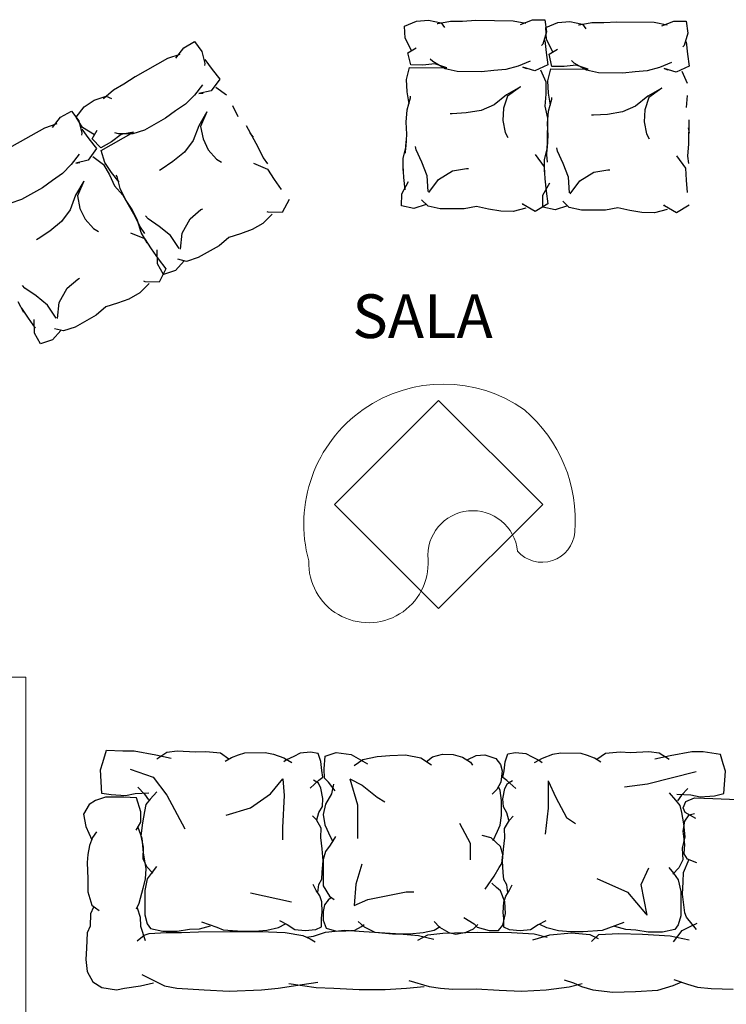
# Model space of a CAD drawing. Units: millimetres. Extents: x 2662 to 2844, y 825 to 933.
# Drawn here: x 2673 to 2676, y 920 to 923 of the extents above; entities that cross this region are included whole.
import ezdxf

# ---------------------------------------------------------------- set-up
doc = ezdxf.new("R2010")
doc.units = ezdxf.units.MM
doc.layers.add('1', color=122, linetype='Continuous', lineweight=18)
doc.layers.add('muebles', color=142, linetype='Continuous', lineweight=0)
doc.layers.add('TEXTOS', color=33, linetype='Continuous')
doc.styles.get("Standard").update_dxf_attribs({"font": 'ARIAL.TTF'})

msp = doc.modelspace()

# ---------------------------------------------------------------- linework, layer by layer
at = {"color": 253, "linetype": 'ByBlock'}
for p, q in [((2674.7514, 922.8264), (2674.7925, 922.8432)), ((2674.7536, 922.7852), (2674.7514, 922.8264)), ((2674.7925, 922.8432), (2674.8335, 922.8462)), ((2674.8335, 922.8462), (2674.8757, 922.8372)), ((2674.8651, 922.8339), (2674.8624, 922.8339)), ((2674.9074, 922.8421), (2674.8651, 922.8339)), ((2674.8757, 922.8372), (2674.8874, 922.8217)), ((2674.9484, 922.8417), (2674.9074, 922.8421)), ((2674.9933, 922.8447), (2674.9484, 922.8417)), ((2675.1201, 922.8435), (2674.9933, 922.8447)), ((2675.1636, 922.8345), (2675.1201, 922.8435)), ((2675.1451, 922.8312), (2675.1862, 922.848)), ((2675.1862, 922.848), (2675.2285, 922.8476)), ((2675.2285, 922.8476), (2675.2334, 922.8064)), ((2675.2314, 922.8218), (2675.2725, 922.8386)), ((2675.2336, 922.7806), (2675.2314, 922.8218)), ((2675.2725, 922.8386), (2675.3135, 922.8416)), ((2675.3135, 922.8416), (2675.3556, 922.8326)), ((2675.345, 922.8293), (2675.3424, 922.8293)), ((2675.3874, 922.8375), (2675.345, 922.8293)), ((2675.3556, 922.8326), (2675.3674, 922.8171)), ((2675.4283, 922.8371), (2675.3874, 922.8375)), ((2675.4733, 922.8401), (2675.4283, 922.8371)), ((2675.6001, 922.8389), (2675.4733, 922.8401)), ((2675.6436, 922.8299), (2675.6001, 922.8389)), ((2675.6251, 922.8266), (2675.6662, 922.8434)), ((2675.6662, 922.8434), (2675.7085, 922.843)), ((2675.7085, 922.843), (2675.7134, 922.8018)), ((2675.2334, 922.8064), (2675.2211, 922.7653)), ((2675.7134, 922.8018), (2675.7011, 922.7607)), ((2674.0017, 922.7527), (2674.0385, 922.7735)), ((2674.0385, 922.7735), (2674.0633, 922.7403)), ((2674.7757, 922.7438), (2674.7536, 922.7852)), ((2675.2211, 922.7653), (2675.2171, 922.7602)), ((2675.2278, 922.7772), (2675.2327, 922.736)), ((2675.2557, 922.7392), (2675.2336, 922.7806)), ((2675.7011, 922.7607), (2675.6971, 922.7556)), ((2675.7078, 922.7726), (2675.7127, 922.7314)), ((2673.9889, 922.7298), (2673.9467, 922.7158)), ((2673.9745, 922.7177), (2674.0017, 922.7527)), ((2674.0633, 922.7403), (2674.0732, 922.6986)), ((2674.7624, 922.7354), (2674.7916, 922.7523)), ((2674.7726, 922.6941), (2674.7624, 922.7354)), ((2675.2327, 922.736), (2675.2389, 922.6948)), ((2675.2424, 922.7308), (2675.2716, 922.7477)), ((2675.2525, 922.6895), (2675.2424, 922.7308)), ((2675.7127, 922.7314), (2675.7189, 922.6902)), ((2673.9467, 922.7158), (2673.8363, 922.6534)), ((2674.0732, 922.6986), (2674.0723, 922.6921)), ((2674.0731, 922.7123), (2674.0979, 922.679)), ((2674.8135, 922.6937), (2674.7726, 922.6941)), ((2674.8545, 922.6985), (2674.8135, 922.6937)), ((2674.848, 922.7054), (2674.8388, 922.7141)), ((2674.89, 922.681), (2674.848, 922.7054)), ((2674.8953, 922.6843), (2674.8545, 922.6985)), ((2675.1372, 922.6906), (2675.0961, 922.679)), ((2675.1783, 922.7074), (2675.1372, 922.6906)), ((2675.2389, 922.6948), (2675.1938, 922.6746)), ((2675.2935, 922.6891), (2675.2525, 922.6895)), ((2675.3345, 922.6939), (2675.2935, 922.6891)), ((2675.328, 922.7008), (2675.3188, 922.7095)), ((2675.37, 922.6764), (2675.328, 922.7008)), ((2675.3753, 922.6797), (2675.3345, 922.6939)), ((2675.6583, 922.7028), (2675.6171, 922.686)), ((2675.7189, 922.6902), (2675.6738, 922.67)), ((2674.0979, 922.679), (2674.1239, 922.6464)), ((2674.7589, 922.6445), (2674.7685, 922.6856)), ((2674.7685, 922.6856), (2674.8953, 922.6843)), ((2674.9309, 922.672), (2674.89, 922.681)), ((2675.0128, 922.6712), (2674.9309, 922.672)), ((2675.0551, 922.6759), (2675.0128, 922.6712)), ((2675.0961, 922.679), (2675.0551, 922.6759)), ((2675.1938, 922.6746), (2675.153, 922.687)), ((2675.153, 922.687), (2675.1661, 922.6817)), ((2675.2137, 922.6779), (2675.2318, 922.6365)), ((2675.2389, 922.6399), (2675.2485, 922.681)), ((2675.2485, 922.681), (2675.3753, 922.6797)), ((2675.4109, 922.6674), (2675.37, 922.6764)), ((2675.4928, 922.6666), (2675.4109, 922.6674)), ((2675.5351, 922.6713), (2675.4928, 922.6666)), ((2675.5761, 922.6744), (2675.5351, 922.6713)), ((2675.6171, 922.686), (2675.5761, 922.6744)), ((2675.6738, 922.67), (2675.633, 922.6824)), ((2675.633, 922.6824), (2675.6461, 922.6771)), ((2675.6936, 922.6733), (2675.7117, 922.6319)), ((2673.7988, 922.6284), (2673.7632, 922.6082)), ((2673.8363, 922.6534), (2673.7988, 922.6284)), ((2674.0651, 922.627), (2674.0379, 922.5919)), ((2674.1239, 922.6464), (2674.0949, 922.6064)), ((2674.7611, 922.6033), (2674.7589, 922.6445)), ((2675.2318, 922.6365), (2675.2314, 922.5953)), ((2675.2411, 922.5987), (2675.2389, 922.6399)), ((2673.6971, 922.5748), (2673.7381, 922.5882)), ((2673.7632, 922.6082), (2673.7306, 922.58)), ((2673.7381, 922.5882), (2673.756, 922.5806)), ((2674.0379, 922.5919), (2674.0081, 922.5613)), ((2674.0949, 922.6064), (2674.0534, 922.5967)), ((2674.0534, 922.5967), (2674.0674, 922.5987)), ((2674.1105, 922.6191), (2674.1469, 922.5924)), ((2674.7673, 922.562), (2674.7611, 922.6033)), ((2674.7715, 922.5826), (2674.7716, 922.5877)), ((2675.0979, 922.5932), (2675.0566, 922.5593)), ((2675.1018, 922.588), (2675.0882, 922.5469)), ((2675.1457, 922.6202), (2675.0979, 922.5932)), ((2675.1457, 922.6202), (2675.1018, 922.588)), ((2675.2314, 922.5953), (2675.2283, 922.5542)), ((2675.2473, 922.5574), (2675.2411, 922.5987)), ((2675.5779, 922.5886), (2675.5366, 922.5547)), ((2675.6257, 922.6156), (2675.5779, 922.5886)), ((2675.6257, 922.6156), (2675.5818, 922.5834)), ((2675.7113, 922.5907), (2675.7083, 922.5496)), ((2673.6631, 922.5517), (2673.6971, 922.5748)), ((2673.7306, 922.58), (2673.7283, 922.5787)), ((2674.0081, 922.5613), (2673.9742, 922.5382)), ((2674.1671, 922.5565), (2674.185, 922.5194)), ((2674.7605, 922.5415), (2674.7715, 922.5826)), ((2675.0566, 922.5593), (2675.0115, 922.5391)), ((2675.2283, 922.5542), (2675.2372, 922.5129)), ((2675.2405, 922.5369), (2675.2515, 922.578)), ((2675.2515, 922.578), (2675.2515, 922.5831)), ((2675.5366, 922.5547), (2675.4915, 922.5345)), ((2675.5818, 922.5834), (2675.5682, 922.5423)), ((2673.5837, 922.5167), (2673.6205, 922.5375)), ((2673.6205, 922.5375), (2673.6454, 922.5043)), ((2673.6359, 922.5166), (2673.6631, 922.5517)), ((2673.9742, 922.5382), (2673.9399, 922.5129)), ((2674.0805, 922.5352), (2674.0526, 922.4879)), ((2674.0805, 922.5352), (2674.0586, 922.4854)), ((2674.7575, 922.5004), (2674.7605, 922.5415)), ((2674.9137, 922.528), (2674.9071, 922.5281)), ((2674.9612, 922.531), (2674.9137, 922.528)), ((2675.0115, 922.5391), (2674.9612, 922.531)), ((2675.0882, 922.5469), (2675.0852, 922.5058)), ((2675.2375, 922.4958), (2675.2405, 922.5369)), ((2675.3936, 922.5234), (2675.387, 922.5235)), ((2675.4412, 922.5264), (2675.3936, 922.5234)), ((2675.4915, 922.5345), (2675.4412, 922.5264)), ((2675.5682, 922.5423), (2675.5652, 922.5012)), ((2673.5709, 922.4938), (2673.5287, 922.4798)), ((2673.5565, 922.4817), (2673.5837, 922.5167)), ((2673.6584, 922.4821), (2673.6359, 922.5166)), ((2673.6454, 922.5043), (2673.6553, 922.4626)), ((2673.9399, 922.5129), (2673.8686, 922.4727)), ((2674.0526, 922.4879), (2674.0338, 922.4379)), ((2674.2133, 922.488), (2674.2538, 922.4163)), ((2674.7597, 922.4592), (2674.7575, 922.5004)), ((2675.0852, 922.5058), (2675.094, 922.4645)), ((2675.2372, 922.5129), (2675.2364, 922.4306)), ((2675.2397, 922.4546), (2675.2375, 922.4958)), ((2675.5652, 922.5012), (2675.574, 922.4599)), ((2675.7172, 922.5083), (2675.7164, 922.426)), ((2673.5287, 922.4798), (2673.4183, 922.4174)), ((2673.6553, 922.4626), (2673.6543, 922.4561)), ((2673.6551, 922.4763), (2673.68, 922.443)), ((2673.6982, 922.4573), (2673.6584, 922.4821)), ((2673.6909, 922.4433), (2673.7078, 922.4725)), ((2673.7212, 922.4032), (2673.8316, 922.4656)), ((2673.7892, 922.4574), (2673.756, 922.4328)), ((2673.7801, 922.4601), (2673.7678, 922.4631)), ((2673.8287, 922.46), (2673.7801, 922.4601)), ((2673.8316, 922.4656), (2673.7892, 922.4574)), ((2673.8686, 922.4727), (2673.8287, 922.46)), ((2674.0586, 922.4854), (2674.0673, 922.443)), ((2674.226, 922.4628), (2674.2371, 922.449)), ((2674.7567, 922.418), (2674.7597, 922.4592)), ((2675.094, 922.4645), (2675.1031, 922.4473)), ((2675.2367, 922.4134), (2675.2397, 922.4546)), ((2675.574, 922.4599), (2675.5831, 922.4427)), ((2675.7155, 922.4801), (2675.7182, 922.4626)), ((2673.68, 922.443), (2673.706, 922.4104)), ((2673.7204, 922.4126), (2673.6909, 922.4433)), ((2673.756, 922.4328), (2673.7204, 922.4126)), ((2674.0338, 922.4379), (2674.0048, 922.3979)), ((2674.0673, 922.443), (2674.0853, 922.4059)), ((2674.7564, 922.4352), (2674.7534, 922.394)), ((2675.2364, 922.4306), (2675.2334, 922.3894)), ((2675.2364, 922.4306), (2675.2334, 922.3894)), ((2675.7164, 922.426), (2675.7133, 922.3848)), ((2673.6471, 922.391), (2673.6199, 922.3559)), ((2673.706, 922.4104), (2673.677, 922.3704)), ((2673.7333, 922.3628), (2673.7212, 922.4032)), ((2674.0048, 922.3979), (2673.9653, 922.3657)), ((2674.0853, 922.4059), (2674.1136, 922.3746)), ((2674.2538, 922.4163), (2674.2718, 922.3792)), ((2674.7471, 922.3769), (2674.7567, 922.418)), ((2674.7909, 922.4057), (2674.7884, 922.4177)), ((2674.8104, 922.3643), (2674.7909, 922.4057)), ((2675.195, 922.3898), (2675.2264, 922.3483)), ((2675.227, 922.3723), (2675.2367, 922.4134)), ((2675.2334, 922.3894), (2675.2358, 922.3637)), ((2675.2709, 922.4011), (2675.2684, 922.4131)), ((2675.2903, 922.3597), (2675.2709, 922.4011)), ((2673.6199, 922.3559), (2673.5902, 922.3253)), ((2673.677, 922.3704), (2673.6354, 922.3607)), ((2673.6354, 922.3607), (2673.6494, 922.3627)), ((2673.6925, 922.3831), (2673.7289, 922.3564)), ((2673.7289, 922.3564), (2673.7491, 922.3205)), ((2673.7559, 922.3283), (2673.7333, 922.3628)), ((2673.9653, 922.3657), (2673.9256, 922.3394)), ((2674.1136, 922.3746), (2674.1301, 922.3642)), ((2674.2384, 922.3603), (2674.2863, 922.3401)), ((2674.2718, 922.3792), (2674.2867, 922.3581)), ((2674.7467, 922.3357), (2674.7471, 922.3769)), ((2674.8284, 922.3178), (2674.8104, 922.3643)), ((2675.2267, 922.3311), (2675.227, 922.3723)), ((2675.3084, 922.3132), (2675.2903, 922.3597)), ((2675.675, 922.3852), (2675.7063, 922.3437)), ((2675.7133, 922.3848), (2675.7157, 922.3591)), ((2673.5902, 922.3253), (2673.5562, 922.3022)), ((2673.7491, 922.3205), (2673.7671, 922.2834)), ((2673.7819, 922.2957), (2673.7559, 922.3283)), ((2673.7752, 922.3155), (2673.7727, 922.32)), ((2673.9256, 922.3394), (2673.9199, 922.3361)), ((2674.2863, 922.3401), (2674.3088, 922.3055)), ((2674.7464, 922.3529), (2674.7486, 922.3117)), ((2674.8666, 922.3054), (2674.9144, 922.3341)), ((2674.9144, 922.3341), (2674.9621, 922.3423)), ((2674.9621, 922.3423), (2674.9687, 922.3422)), ((2675.2264, 922.3483), (2675.2286, 922.3071)), ((2675.2264, 922.3483), (2675.2286, 922.3071)), ((2675.3466, 922.3008), (2675.3944, 922.3295)), ((2675.3944, 922.3295), (2675.4421, 922.3377)), ((2675.4421, 922.3377), (2675.4487, 922.3376)), ((2675.7063, 922.3437), (2675.7086, 922.3025)), ((2673.5562, 922.3022), (2673.5219, 922.2769)), ((2673.6625, 922.2992), (2673.6346, 922.2519)), ((2673.6625, 922.2992), (2673.6406, 922.2494)), ((2673.7863, 922.2745), (2673.7752, 922.3155)), ((2674.3088, 922.3055), (2674.3325, 922.2716)), ((2674.742, 922.2569), (2674.7648, 922.2978)), ((2674.7486, 922.3117), (2674.7522, 922.2705)), ((2674.8319, 922.2646), (2674.8284, 922.3178)), ((2674.8345, 922.2611), (2674.8666, 922.3054)), ((2675.2219, 922.2523), (2675.2448, 922.2932)), ((2675.2286, 922.3071), (2675.2322, 922.2659)), ((2675.2286, 922.3071), (2675.2322, 922.2659)), ((2675.3118, 922.26), (2675.3084, 922.3132)), ((2675.3145, 922.2565), (2675.3466, 922.3008)), ((2675.7086, 922.3025), (2675.7121, 922.2613)), ((2673.5219, 922.2769), (2673.4506, 922.2367)), ((2673.7671, 922.2834), (2673.7954, 922.252)), ((2673.8042, 922.2373), (2673.7863, 922.2745)), ((2674.7416, 922.2157), (2674.742, 922.2569)), ((2675.2322, 922.2659), (2675.2384, 922.2229)), ((2673.4506, 922.2367), (2673.4107, 922.224)), ((2673.6346, 922.2519), (2673.6158, 922.2019)), ((2673.6406, 922.2494), (2673.6494, 922.207)), ((2673.7954, 922.252), (2673.8359, 922.1803)), ((2673.8268, 922.2028), (2673.8042, 922.2373)), ((2674.3594, 922.2375), (2674.336, 922.1928)), ((2674.8248, 922.22), (2674.7838, 922.2067)), ((2674.8314, 922.2148), (2674.8091, 922.2356)), ((2675.1551, 922.2203), (2675.1525, 922.2238)), ((2675.1958, 922.1959), (2675.1551, 922.2203)), ((2675.2384, 922.2229), (2675.1958, 922.1959)), ((2675.2215, 922.2111), (2675.2219, 922.2523)), ((2675.3114, 922.2102), (2675.2891, 922.231)), ((2673.6158, 922.2019), (2673.5869, 922.1619)), ((2673.6494, 922.207), (2673.6673, 922.1699)), ((2673.8447, 922.1656), (2673.8268, 922.2028)), ((2674.0232, 922.1718), (2674.0604, 922.2027)), ((2674.0604, 922.2027), (2674.0662, 922.2059)), ((2674.3025, 922.1877), (2674.2705, 922.1558)), ((2674.2886, 922.1936), (2674.2846, 922.1953)), ((2674.336, 922.1928), (2674.2886, 922.1936)), ((2674.7838, 922.2067), (2674.7416, 922.2157)), ((2674.8723, 922.2059), (2674.8314, 922.2148)), ((2674.9542, 922.2051), (2674.8723, 922.2059)), ((2674.9965, 922.2132), (2674.9542, 922.2051)), ((2675.0374, 922.2043), (2674.9965, 922.2132)), ((2675.0783, 922.197), (2675.0374, 922.2043)), ((2675.1205, 922.1966), (2675.0783, 922.197)), ((2675.1642, 922.2082), (2675.1205, 922.1966)), ((2675.2637, 922.2021), (2675.2215, 922.2111)), ((2675.3048, 922.2154), (2675.2637, 922.2021)), ((2675.3522, 922.2013), (2675.3114, 922.2102)), ((2675.4341, 922.2005), (2675.3522, 922.2013)), ((2675.4765, 922.2086), (2675.4341, 922.2005)), ((2675.5174, 922.1997), (2675.4765, 922.2086)), ((2675.5582, 922.1924), (2675.5174, 922.1997)), ((2675.6005, 922.192), (2675.5582, 922.1924)), ((2675.6442, 922.2036), (2675.6005, 922.192)), ((2675.6351, 922.2157), (2675.6325, 922.2192)), ((2675.6758, 922.1913), (2675.6351, 922.2157)), ((2675.7183, 922.2183), (2675.6758, 922.1913)), ((2673.5869, 922.1619), (2673.5474, 922.1297)), ((2673.6673, 922.1699), (2673.6956, 922.1386)), ((2673.8359, 922.1803), (2673.8538, 922.1432)), ((2673.8359, 922.1803), (2673.8538, 922.1432)), ((2673.8569, 922.1252), (2673.8447, 922.1656)), ((2673.8805, 922.172), (2673.8723, 922.1812)), ((2673.918, 922.1459), (2673.8805, 922.172)), ((2673.9962, 922.1231), (2674.0232, 922.1718)), ((2674.2705, 922.1558), (2674.2337, 922.135)), ((2673.5474, 922.1297), (2673.5076, 922.1034)), ((2673.6956, 922.1386), (2673.7121, 922.1282)), ((2673.8204, 922.1243), (2673.8683, 922.1041)), ((2673.8538, 922.1432), (2673.8688, 922.1221)), ((2673.8771, 922.0894), (2673.8569, 922.1252)), ((2673.9569, 922.1147), (2673.918, 922.1459)), ((2673.9905, 922.0686), (2673.9962, 922.1231)), ((2674.1946, 922.1209), (2674.1548, 922.1082)), ((2674.2337, 922.135), (2674.1946, 922.1209)), ((2673.5076, 922.1034), (2673.5019, 922.1001)), ((2673.8683, 922.1041), (2673.8908, 922.0695)), ((2673.8683, 922.1041), (2673.8908, 922.0695)), ((2673.9865, 922.0703), (2673.9569, 922.1147)), ((2674.1548, 922.1082), (2674.1222, 922.0799)), ((2673.8908, 922.0695), (2673.9145, 922.0356)), ((2673.8908, 922.0695), (2673.9145, 922.0356)), ((2673.9125, 922.0187), (2673.9118, 922.0656)), ((2674.1222, 922.0799), (2674.0508, 922.0397)), ((2673.9145, 922.0356), (2673.9414, 922.0015)), ((2674.0027, 922.0282), (2673.9738, 921.9961)), ((2674.011, 922.027), (2673.9813, 922.0339)), ((2674.0508, 922.0397), (2674.011, 922.027)), ((2673.9327, 921.9828), (2673.9125, 922.0187)), ((2673.9414, 922.0015), (2673.9181, 921.9568)), ((2673.9738, 921.9961), (2673.9327, 921.9828)), ((2673.6053, 921.9358), (2673.6425, 921.9667)), ((2673.6425, 921.9667), (2673.6482, 921.9699)), ((2673.8706, 921.9576), (2673.8666, 921.9593)), ((2673.9181, 921.9568), (2673.8706, 921.9576)), ((2673.4625, 921.936), (2673.4543, 921.9452)), ((2673.5, 921.9099), (2673.4625, 921.936)), ((2673.5782, 921.8871), (2673.6053, 921.9358)), ((2673.8525, 921.9198), (2673.8157, 921.899)), ((2673.8846, 921.9517), (2673.8525, 921.9198)), ((2673.4592, 921.8534), (2673.4389, 921.8892)), ((2673.5389, 921.8787), (2673.5, 921.9099)), ((2673.5725, 921.8326), (2673.5782, 921.8871)), ((2673.8157, 921.899), (2673.7767, 921.8848)), ((2673.4503, 921.8681), (2673.4729, 921.8335)), ((2673.5685, 921.8343), (2673.5389, 921.8787)), ((2673.7368, 921.8722), (2673.7042, 921.8439)), ((2673.7767, 921.8848), (2673.7368, 921.8722)), ((2673.4729, 921.8335), (2673.4966, 921.7996)), ((2673.4945, 921.7827), (2673.4938, 921.8296)), ((2673.7042, 921.8439), (2673.6329, 921.8037)), ((2673.5847, 921.7922), (2673.5558, 921.7601)), ((2673.593, 921.791), (2673.5633, 921.7979)), ((2673.6329, 921.8037), (2673.593, 921.791)), ((2673.5148, 921.7468), (2673.4945, 921.7827)), ((2673.5558, 921.7601), (2673.5148, 921.7468)), ((2673.7274, 920.3242), (2673.7396, 920.3666)), ((2673.7396, 920.3666), (2673.7946, 920.3644)), ((2673.7946, 920.3644), (2673.8332, 920.3643)), ((2673.8332, 920.3643), (2673.9071, 920.3507)), ((2673.9071, 920.3507), (2673.9591, 920.3389)), ((2673.9104, 920.3373), (2673.944, 920.3591)), ((2673.944, 920.3591), (2673.9793, 920.364)), ((2673.9793, 920.364), (2674.0414, 920.3606)), ((2674.0414, 920.3606), (2674.0767, 920.3622)), ((2674.0767, 920.3622), (2674.127, 920.357)), ((2674.127, 920.357), (2674.1555, 920.3368)), ((2674.164, 920.3419), (2674.1875, 920.3502)), ((2674.1875, 920.3502), (2674.2093, 920.3569)), ((2674.2093, 920.3569), (2674.2782, 920.3584)), ((2674.2782, 920.3584), (2674.3067, 920.3533)), ((2674.3067, 920.3533), (2674.3419, 920.3399)), ((2674.3974, 920.3565), (2674.3755, 920.3448)), ((2674.4326, 920.3598), (2674.3974, 920.3565)), ((2674.4578, 920.3547), (2674.4326, 920.3598)), ((2674.4678, 920.3279), (2674.4578, 920.3547)), ((2674.4819, 920.3462), (2674.5193, 920.359)), ((2674.5193, 920.359), (2674.571, 920.3517)), ((2674.571, 920.3517), (2674.6255, 920.3201)), ((2674.6586, 920.3444), (2674.7017, 920.3486)), ((2674.7017, 920.3486), (2674.7548, 920.35)), ((2674.7548, 920.35), (2674.8065, 920.3398)), ((2674.8467, 920.344), (2674.8812, 920.3526)), ((2674.8812, 920.3526), (2674.9171, 920.3511)), ((2674.9171, 920.3511), (2674.9487, 920.3424)), ((2674.9645, 920.3338), (2674.9947, 920.3481)), ((2674.9947, 920.3481), (2675.0248, 920.3509)), ((2675.0248, 920.3509), (2675.0622, 920.3379)), ((2675.093, 920.3267), (2675.1031, 920.3536)), ((2675.1031, 920.3536), (2675.1283, 920.3585)), ((2675.1283, 920.3585), (2675.1635, 920.3551)), ((2675.1635, 920.3551), (2675.1853, 920.3433)), ((2675.2542, 920.3516), (2675.2189, 920.3382)), ((2675.2827, 920.3566), (2675.2542, 920.3516)), ((2675.3516, 920.3548), (2675.2827, 920.3566)), ((2675.3734, 920.348), (2675.3516, 920.3548)), ((2675.3969, 920.3396), (2675.3734, 920.348)), ((2675.4338, 920.3546), (2675.4053, 920.3345)), ((2675.4842, 920.3596), (2675.4338, 920.3546)), ((2675.5195, 920.3578), (2675.4842, 920.3596)), ((2675.5816, 920.3611), (2675.5195, 920.3578)), ((2675.6169, 920.356), (2675.5816, 920.3611)), ((2675.6538, 920.3475), (2675.6017, 920.3358)), ((2675.6504, 920.3341), (2675.6169, 920.356)), ((2675.7277, 920.3608), (2675.6538, 920.3475)), ((2675.7663, 920.3607), (2675.7277, 920.3608)), ((2675.8244, 920.3522), (2675.7663, 920.3607)), ((2675.8334, 920.3203), (2675.8244, 920.3522)), ((2673.7189, 920.2991), (2673.7274, 920.3242)), ((2674.1421, 920.3285), (2674.164, 920.3419)), ((2674.3419, 920.3399), (2674.3688, 920.3247)), ((2674.3503, 920.3331), (2674.3419, 920.3264)), ((2674.3755, 920.3448), (2674.3503, 920.3331)), ((2674.4711, 920.2977), (2674.4678, 920.3279)), ((2674.4789, 920.3031), (2674.4819, 920.3462)), ((2674.5809, 920.3144), (2674.6097, 920.3344)), ((2674.6097, 920.3344), (2674.6586, 920.3444)), ((2674.8065, 920.3398), (2674.8438, 920.3168)), ((2674.8251, 920.3269), (2674.8467, 920.344)), ((2674.9487, 920.3424), (2674.976, 920.3251)), ((2674.976, 920.3251), (2674.9831, 920.3151)), ((2675.0622, 920.3379), (2675.0779, 920.3178)), ((2675.0779, 920.3178), (2675.0836, 920.2962)), ((2675.0896, 920.2965), (2675.093, 920.3267)), ((2675.1853, 920.3433), (2675.2105, 920.3315)), ((2675.2189, 920.3382), (2675.192, 920.3232)), ((2675.2105, 920.3315), (2675.2189, 920.3248)), ((2675.4187, 920.3261), (2675.3969, 920.3396)), ((2675.8417, 920.2951), (2675.8334, 920.3203)), ((2673.7233, 920.2189), (2673.7189, 920.2991)), ((2673.8198, 920.3013), (2673.8975, 920.2752)), ((2674.4744, 920.2742), (2674.4711, 920.2977)), ((2674.4803, 920.2715), (2674.4789, 920.3031)), ((2675.0836, 920.2962), (2675.0793, 920.2575)), ((2675.0861, 920.273), (2675.0896, 920.2965)), ((2675.7425, 920.2925), (2675.5765, 920.2514)), ((2675.8365, 920.2195), (2675.8417, 920.2951)), ((2673.8975, 920.2752), (2673.944, 920.213)), ((2674.2964, 920.2175), (2674.338, 920.2692)), ((2674.338, 920.2692), (2674.343, 920.2122)), ((2674.4307, 920.2373), (2674.461, 920.2641)), ((2674.4593, 920.2541), (2674.4425, 920.2642)), ((2674.4676, 920.2373), (2674.4593, 920.2541)), ((2674.461, 920.2641), (2674.4744, 920.2742)), ((2674.4932, 920.2571), (2674.4803, 920.2715)), ((2674.5162, 920.2284), (2674.4932, 920.2571)), ((2674.5104, 920.2514), (2674.5032, 920.2184)), ((2674.566, 920.2688), (2674.6074, 920.248)), ((2674.566, 920.2688), (2674.5917, 920.1807)), ((2674.6074, 920.248), (2674.6592, 920.2065)), ((2675.0793, 920.2575), (2675.0648, 920.2331)), ((2675.0996, 920.2629), (2675.0861, 920.273)), ((2675.0928, 920.2361), (2675.1012, 920.2529)), ((2675.1297, 920.236), (2675.0996, 920.2629)), ((2675.1012, 920.2529), (2675.118, 920.2629)), ((2675.2397, 920.2624), (2675.2395, 920.1691)), ((2675.2397, 920.2624), (2675.2655, 920.2053)), ((2675.5765, 920.2514), (2675.4988, 920.2412)), ((2673.7557, 920.2151), (2673.7233, 920.2189)), ((2673.8044, 920.2116), (2673.7557, 920.2151)), ((2673.8363, 920.2183), (2673.8044, 920.2116)), ((2673.8833, 920.2199), (2673.8363, 920.2183)), ((2673.8464, 920.2401), (2673.8682, 920.2166)), ((2673.8682, 920.2166), (2673.8816, 920.1981)), ((2673.9102, 920.2249), (2673.8883, 920.1997)), ((2673.944, 920.213), (2674.006, 920.0989)), ((2674.229, 920.171), (2674.2964, 920.2175)), ((2674.4743, 920.202), (2674.4676, 920.2373)), ((2674.5032, 920.2184), (2674.483, 920.1825)), ((2675.0648, 920.2331), (2675.049, 920.2173)), ((2675.0763, 920.2288), (2675.0706, 920.2417)), ((2675.0806, 920.1957), (2675.0763, 920.2288)), ((2675.086, 920.2009), (2675.0928, 920.2361)), ((2675.6502, 920.2216), (2675.672, 920.1964)), ((2675.677, 920.2166), (2675.724, 920.2148)), ((2675.6921, 920.2132), (2675.6787, 920.1947)), ((2675.714, 920.2366), (2675.6921, 920.2132)), ((2675.724, 920.2148), (2675.7559, 920.208)), ((2675.8046, 920.2113), (2675.8365, 920.2195)), ((2673.6804, 920.182), (2673.6611, 920.1493)), ((2673.7017, 920.1955), (2673.6804, 920.182)), ((2673.7365, 920.207), (2673.7017, 920.1955)), ((2673.7983, 920.2069), (2673.7365, 920.207)), ((2673.8408, 920.2049), (2673.7983, 920.2069)), ((2673.8561, 920.1566), (2673.8408, 920.2049)), ((2673.8732, 920.1813), (2673.8681, 920.1578)), ((2673.8883, 920.1997), (2673.8732, 920.1813)), ((2674.343, 920.2122), (2674.3377, 920.1035)), ((2674.4726, 920.1752), (2674.4743, 920.202)), ((2674.483, 920.1825), (2674.4758, 920.1481)), ((2674.5917, 920.1807), (2674.5915, 920.0667)), ((2674.6592, 920.2065), (2674.685, 920.1909)), ((2675.0805, 920.1441), (2675.0806, 920.1957)), ((2675.0876, 920.174), (2675.086, 920.2009)), ((2675.2655, 920.2053), (2675.3017, 920.1379)), ((2675.672, 920.1964), (2675.687, 920.1779)), ((2675.6981, 920.1703), (2675.7074, 920.1919)), ((2675.7074, 920.1919), (2675.7368, 920.2042)), ((2675.7368, 920.2042), (2675.7985, 920.2025)), ((2675.7559, 920.208), (2675.8046, 920.2113)), ((2675.7985, 920.2025), (2675.8834, 920.1993)), ((2673.6611, 920.1493), (2673.6687, 920.1068)), ((2673.8561, 920.1219), (2673.8561, 920.1566)), ((2673.8681, 920.1578), (2673.8613, 920.1192)), ((2674.146, 920.1453), (2674.229, 920.171)), ((2674.454, 920.1299), (2674.4608, 920.155)), ((2674.4608, 920.155), (2674.4726, 920.1752)), ((2674.4758, 920.1481), (2674.4815, 920.1122)), ((2675.0994, 920.1539), (2675.0876, 920.174)), ((2675.106, 920.1287), (2675.0994, 920.1539)), ((2675.2395, 920.1691), (2675.229, 920.0811)), ((2675.687, 920.1779), (2675.692, 920.1544)), ((2675.692, 920.1544), (2675.6987, 920.1158)), ((2675.7043, 920.1549), (2675.6981, 920.1703)), ((2675.7042, 920.1256), (2675.7182, 920.1471)), ((2675.7413, 920.1347), (2675.7043, 920.1549)), ((2675.7182, 920.1471), (2675.7367, 920.1517)), ((2673.8406, 920.0949), (2673.8561, 920.1219)), ((2673.8613, 920.1192), (2673.8562, 920.0756)), ((2674.4523, 920.1299), (2674.4389, 920.1433)), ((2674.4691, 920.1013), (2674.4523, 920.1299)), ((2674.9389, 920.1179), (2674.975, 920.0505)), ((2675.0761, 920.1111), (2675.0805, 920.1441)), ((2675.0909, 920.1002), (2675.1077, 920.1287)), ((2675.1077, 920.1287), (2675.1212, 920.1421)), ((2675.3017, 920.1379), (2675.3327, 920.1172)), ((2675.698, 920.0916), (2675.7042, 920.1256)), ((2675.6987, 920.1158), (2675.7036, 920.0722)), ((2673.6687, 920.1068), (2673.6899, 920.0623)), ((2673.7054, 920.0893), (2673.6918, 920.0701)), ((2673.8464, 920.1045), (2673.8598, 920.0678)), ((2674.3377, 920.1035), (2674.3376, 920.062)), ((2674.4673, 920.0694), (2674.4691, 920.1013)), ((2674.4815, 920.1122), (2674.5001, 920.0705)), ((2675.053, 920.0594), (2675.0675, 920.091)), ((2675.0675, 920.091), (2675.0761, 920.1111)), ((2675.0925, 920.0683), (2675.0909, 920.1002)), ((2675.7041, 920.0454), (2675.698, 920.0916)), ((2673.6918, 920.0701), (2673.6821, 920.043)), ((2673.8562, 920.0756), (2673.8645, 920.037)), ((2673.8598, 920.0678), (2673.8636, 920.0176)), ((2674.4723, 920.0308), (2674.4673, 920.0694)), ((2674.5173, 920.0733), (2674.4986, 920.0432)), ((2674.5001, 920.0705), (2674.5087, 920.0561)), ((2674.975, 920.0505), (2674.9749, 919.9935)), ((2675.0459, 920.068), (2675.0157, 920.0767)), ((2675.0774, 920.0393), (2675.0459, 920.068)), ((2675.0874, 920.0297), (2675.0925, 920.0683)), ((2675.7036, 920.0722), (2675.6952, 920.0336)), ((2675.7009, 920.0145), (2675.7041, 920.0454)), ((2673.6763, 920.0122), (2673.6743, 919.9852)), ((2673.6821, 920.043), (2673.6763, 920.0122)), ((2673.8645, 920.037), (2673.8628, 919.9967)), ((2673.8636, 920.0176), (2673.8732, 919.9635)), ((2674.4756, 919.9906), (2674.4723, 920.0308)), ((2674.4827, 920.0217), (2674.4755, 919.9944)), ((2674.4986, 920.0432), (2674.4827, 920.0217)), ((2675.086, 920.012), (2675.0774, 920.0393)), ((2675.0816, 919.9818), (2675.086, 920.012)), ((2675.0839, 919.9894), (2675.0874, 920.0297)), ((2675.6952, 920.0336), (2675.6968, 919.9933)), ((2675.7132, 919.996), (2675.7009, 920.0145)), ((2673.6743, 919.9852), (2673.6761, 919.9292)), ((2673.8628, 919.9967), (2673.8762, 919.9699)), ((2674.4722, 919.952), (2674.4756, 919.9906)), ((2674.4755, 919.9944), (2674.4754, 919.9442)), ((2674.6069, 919.9786), (2674.5861, 919.9113)), ((2675.073, 919.9675), (2675.0816, 919.9818)), ((2675.0872, 919.9508), (2675.0839, 919.9894)), ((2675.6968, 919.9933), (2675.6833, 919.9665)), ((2675.6993, 919.9513), (2675.7179, 919.996)), ((2675.7441, 919.9836), (2675.7132, 919.996)), ((2673.8732, 919.9635), (2673.8712, 919.9288)), ((2673.8762, 919.9699), (2673.8963, 919.948)), ((2673.8946, 919.9514), (2673.8778, 919.9296)), ((2673.9097, 919.9715), (2673.8946, 919.9514)), ((2674.4704, 919.9285), (2674.4722, 919.952)), ((2675.0557, 919.9388), (2675.073, 919.9675)), ((2675.0889, 919.9273), (2675.0872, 919.9508)), ((2675.5552, 919.9096), (2675.5812, 919.9665)), ((2675.6497, 919.9683), (2675.6648, 919.9481)), ((2675.6833, 919.9665), (2675.6631, 919.9447)), ((2675.6648, 919.9481), (2675.6815, 919.9262)), ((2675.6977, 919.9189), (2675.6993, 919.9513)), ((2673.6761, 919.9292), (2673.676, 919.8848)), ((2673.8712, 919.9288), (2673.8634, 919.896)), ((2673.8778, 919.9296), (2673.8693, 919.8893)), ((2674.4603, 919.91), (2674.4704, 919.9285)), ((2674.4754, 919.9442), (2674.4753, 919.9054)), ((2675.0254, 919.8944), (2675.0557, 919.9388)), ((2675.0642, 919.9), (2675.0485, 919.9144)), ((2675.0989, 919.9089), (2675.0889, 919.9273)), ((2675.4049, 919.9306), (2675.5085, 919.8837)), ((2675.6815, 919.9262), (2675.6899, 919.886)), ((2675.6961, 919.8773), (2675.6977, 919.9189)), ((2673.676, 919.8848), (2673.6895, 919.8393)), ((2673.8634, 919.896), (2673.8498, 919.8458)), ((2673.8693, 919.8893), (2673.8692, 919.8507)), ((2674.3683, 919.8496), (2674.2284, 919.8809)), ((2674.4519, 919.8899), (2674.4419, 919.9101)), ((2674.4636, 919.8714), (2674.4519, 919.8899)), ((2674.4569, 919.8832), (2674.4603, 919.91)), ((2674.4753, 919.9054), (2674.4968, 919.8709)), ((2674.5861, 919.9113), (2674.5807, 919.8388)), ((2674.6274, 919.8595), (2674.757, 919.8851)), ((2674.757, 919.8851), (2674.7829, 919.8851)), ((2675.0771, 919.8885), (2675.0642, 919.9)), ((2675.0929, 919.8512), (2675.0771, 919.8885)), ((2675.0955, 919.8703), (2675.1073, 919.8887)), ((2675.1022, 919.882), (2675.0989, 919.9089)), ((2675.1073, 919.8887), (2675.1174, 919.9088)), ((2675.5085, 919.8837), (2675.5705, 919.8111)), ((2675.5757, 919.8059), (2675.5552, 919.9096)), ((2675.6899, 919.886), (2675.6898, 919.8474)), ((2673.8498, 919.8458), (2673.8401, 919.8266)), ((2673.8692, 919.8507), (2673.8691, 919.8071)), ((2674.4703, 919.8513), (2674.4636, 919.8714)), ((2674.4719, 919.816), (2674.4703, 919.8513)), ((2674.4925, 919.8566), (2674.4795, 919.8408)), ((2674.5011, 919.8652), (2674.4925, 919.8566)), ((2674.4968, 919.8709), (2674.5126, 919.8594)), ((2674.5807, 919.8388), (2674.6274, 919.8595)), ((2675.087, 919.8149), (2675.0887, 919.8501)), ((2675.0887, 919.8501), (2675.0955, 919.8703)), ((2675.0942, 919.811), (2675.0929, 919.8512)), ((2675.6898, 919.8474), (2675.6897, 919.8037)), ((2675.7037, 919.814), (2675.6961, 919.8773)), ((2673.6953, 919.8335), (2673.6856, 919.8103)), ((2673.6895, 919.8393), (2673.7146, 919.8219)), ((2673.8439, 919.8304), (2673.8535, 919.7995)), ((2674.4702, 919.7959), (2674.4719, 919.816)), ((2674.4752, 919.8179), (2674.4751, 919.7892)), ((2674.4795, 919.8408), (2674.4752, 919.8179)), ((2675.0886, 919.7948), (2675.087, 919.8149)), ((2675.7098, 919.7986), (2675.7037, 919.814)), ((2673.6856, 919.8103), (2673.6835, 919.7689)), ((2673.8535, 919.7995), (2673.8554, 919.7686)), ((2673.8691, 919.8071), (2673.8775, 919.7769)), ((2674.0622, 919.7832), (2674.1142, 919.7647)), ((2674.3275, 919.7878), (2674.3526, 919.7743)), ((2674.4701, 919.7657), (2674.4702, 919.7959)), ((2674.4751, 919.7892), (2674.4851, 919.7619)), ((2674.5943, 919.7846), (2674.6144, 919.7659)), ((2674.8529, 919.7842), (2674.8701, 919.7655)), ((2674.9534, 919.7983), (2674.9879, 919.7767)), ((2675.0855, 919.7722), (2675.0942, 919.811)), ((2675.0886, 919.7646), (2675.0886, 919.7948)), ((2675.2313, 919.7861), (2675.2061, 919.7727)), ((2675.4966, 919.7806), (2675.4445, 919.7622)), ((2675.5705, 919.8111), (2675.5757, 919.8059)), ((2675.6897, 919.8037), (2675.6813, 919.7735)), ((2675.7437, 919.7569), (2675.7098, 919.7986)), ((2675.7174, 919.7646), (2675.7452, 919.7785)), ((2673.6738, 919.7458), (2673.6718, 919.6937)), ((2673.6835, 919.7689), (2673.6738, 919.7458)), ((2673.8554, 919.7686), (2673.8708, 919.7203)), ((2673.8775, 919.7769), (2673.8892, 919.7601)), ((2673.8843, 919.7435), (2673.9423, 919.7472)), ((2673.8892, 919.7601), (2673.9312, 919.7516)), ((2673.9312, 919.7516), (2673.9799, 919.7515)), ((2673.9423, 919.7472), (2673.9944, 919.7471)), ((2673.9799, 919.7515), (2674.0218, 919.7581)), ((2673.9944, 919.7471), (2674.0524, 919.749)), ((2674.0218, 919.7581), (2674.0554, 919.7598)), ((2674.0524, 919.749), (2674.1586, 919.7507)), ((2674.0554, 919.7598), (2674.0924, 919.7698)), ((2674.1142, 919.7647), (2674.136, 919.7563)), ((2674.136, 919.7563), (2674.1998, 919.7511)), ((2674.1586, 919.7507), (2674.261, 919.7505)), ((2674.1998, 919.7511), (2674.2434, 919.751)), ((2674.2434, 919.751), (2674.2837, 919.7543)), ((2674.261, 919.7505), (2674.3459, 919.7465)), ((2674.2837, 919.7543), (2674.3241, 919.7643)), ((2674.3241, 919.7643), (2674.3476, 919.776)), ((2674.3459, 919.7465), (2674.4058, 919.7367)), ((2674.3526, 919.7743), (2674.3795, 919.7575)), ((2674.3795, 919.7575), (2674.4147, 919.7541)), ((2674.4147, 919.7541), (2674.45, 919.7574)), ((2674.4422, 919.7345), (2674.4832, 919.7486)), ((2674.45, 919.7574), (2674.4701, 919.7657)), ((2674.4832, 919.7486), (2674.5493, 919.7548)), ((2674.4851, 919.7619), (2674.521, 919.7517)), ((2674.521, 919.7517), (2674.5526, 919.7531)), ((2674.5493, 919.7548), (2674.6139, 919.7499)), ((2674.5526, 919.7531), (2674.5828, 919.7545)), ((2674.5828, 919.7545), (2674.6058, 919.7674)), ((2674.6058, 919.7674), (2674.6144, 919.7745)), ((2674.6139, 919.7499), (2674.7209, 919.7434)), ((2674.6144, 919.7659), (2674.6503, 919.7486)), ((2674.6503, 919.7486), (2674.7106, 919.7428)), ((2674.768, 919.7427), (2674.8155, 919.7469)), ((2674.8155, 919.7469), (2674.8528, 919.7554)), ((2674.8311, 919.7385), (2674.8815, 919.7447)), ((2674.8528, 919.7554), (2674.8729, 919.7669)), ((2674.8701, 919.7655), (2674.9016, 919.7467)), ((2674.8815, 919.7447), (2674.9996, 919.7476)), ((2674.9016, 919.7467), (2674.926, 919.7409)), ((2674.926, 919.7409), (2674.9605, 919.7481)), ((2674.9605, 919.7481), (2674.9864, 919.7595)), ((2674.9864, 919.7595), (2675.0008, 919.7738)), ((2674.9879, 919.7767), (2674.9979, 919.7652)), ((2674.9979, 919.7652), (2675.0395, 919.7537)), ((2674.9996, 919.7476), (2675.1146, 919.7474)), ((2675.0395, 919.7537), (2675.0711, 919.7536)), ((2675.0711, 919.7536), (2675.0855, 919.7722)), ((2675.1087, 919.7561), (2675.0886, 919.7646)), ((2675.1439, 919.7527), (2675.1087, 919.7561)), ((2675.1146, 919.7474), (2675.1917, 919.7425)), ((2675.1792, 919.756), (2675.1439, 919.7527)), ((2675.2061, 919.7727), (2675.1792, 919.756)), ((2675.2346, 919.7626), (2675.2111, 919.7744)), ((2675.2749, 919.7525), (2675.2346, 919.7626)), ((2675.2452, 919.7393), (2675.3192, 919.7455)), ((2675.3152, 919.749), (2675.2749, 919.7525)), ((2675.3589, 919.749), (2675.3152, 919.749)), ((2675.3192, 919.7455), (2675.3806, 919.7406)), ((2675.4227, 919.7539), (2675.3589, 919.749)), ((2675.4445, 919.7622), (2675.4227, 919.7539)), ((2675.5033, 919.7571), (2675.4663, 919.7672)), ((2675.5368, 919.7553), (2675.5033, 919.7571)), ((2675.5788, 919.7486), (2675.5368, 919.7553)), ((2675.6275, 919.7485), (2675.5788, 919.7486)), ((2675.6695, 919.7568), (2675.6275, 919.7485)), ((2675.6649, 919.7154), (2675.6943, 919.7539)), ((2675.6813, 919.7735), (2675.6695, 919.7568)), ((2675.6943, 919.7539), (2675.7174, 919.7646)), ((2673.8437, 919.7185), (2673.8669, 919.7377)), ((2673.8669, 919.7377), (2673.8843, 919.7435)), ((2674.4058, 919.7367), (2674.4309, 919.7251)), ((2674.4186, 919.7314), (2674.4422, 919.7345)), ((2674.4309, 919.7251), (2674.4482, 919.7154)), ((2674.7106, 919.7428), (2674.768, 919.7427)), ((2674.7209, 919.7434), (2674.7996, 919.737)), ((2674.7965, 919.7212), (2674.8311, 919.7385)), ((2674.7996, 919.737), (2674.8516, 919.7243)), ((2675.1869, 919.7221), (2675.2452, 919.7393)), ((2675.1917, 919.7425), (2675.2358, 919.7315)), ((2675.3806, 919.7406), (2675.4089, 919.7264)), ((2675.3871, 919.7159), (2675.4119, 919.7405)), ((2675.4119, 919.7405), (2675.4798, 919.7435)), ((2675.4798, 919.7435), (2675.56, 919.7418)), ((2675.56, 919.7418), (2675.6541, 919.7355)), ((2675.6541, 919.7355), (2675.7189, 919.7215)), ((2673.6718, 919.6937), (2673.6698, 919.6551)), ((2673.6698, 919.6551), (2673.6736, 919.6145)), ((2673.6736, 919.6145), (2673.6928, 919.5798)), ((2673.6928, 919.5798), (2673.7237, 919.5604)), ((2673.859, 919.6045), (2673.9362, 919.5658)), ((2674.4035, 919.5707), (2674.4576, 919.5783)), ((2674.7663, 919.5844), (2674.8355, 919.5638)), ((2675.2943, 919.5865), (2675.3252, 919.5757)), ((2675.6646, 919.5673), (2675.694, 919.5796)), ((2675.6662, 919.5874), (2675.7125, 919.5719)), ((2673.7237, 919.5604), (2673.7739, 919.5526)), ((2673.7739, 919.5526), (2673.8009, 919.5583)), ((2673.8009, 919.5583), (2673.855, 919.5659)), ((2673.855, 919.5659), (2673.8995, 919.5755)), ((2673.9362, 919.5658), (2673.9786, 919.558)), ((2673.9786, 919.558), (2674.0713, 919.552)), ((2674.0713, 919.552), (2674.1563, 919.548)), ((2674.1563, 919.548), (2674.2664, 919.5517)), ((2674.2664, 919.5517), (2674.3224, 919.5574)), ((2674.3224, 919.5574), (2674.4035, 919.5707)), ((2674.3585, 919.5741), (2674.4513, 919.5598)), ((2674.4513, 919.5598), (2674.5112, 919.5581)), ((2674.5112, 919.5581), (2674.5978, 919.5532)), ((2674.5978, 919.5532), (2674.6859, 919.5531)), ((2674.6859, 919.5531), (2674.7584, 919.5577)), ((2674.7584, 919.5577), (2674.8182, 919.5638)), ((2674.8355, 919.5638), (2674.8733, 919.5574)), ((2674.8733, 919.5574), (2674.9158, 919.5542)), ((2674.9158, 919.5542), (2674.9945, 919.5556)), ((2674.9945, 919.5556), (2675.0733, 919.5508)), ((2675.0733, 919.5508), (2675.1488, 919.5475)), ((2675.1488, 919.5475), (2675.2323, 919.5521)), ((2675.2323, 919.5521), (2675.311, 919.5629)), ((2675.311, 919.5629), (2675.3551, 919.5739)), ((2675.3252, 919.5757), (2675.3529, 919.5633)), ((2675.3529, 919.5633), (2675.3915, 919.5524)), ((2675.3915, 919.5524), (2675.4593, 919.5446)), ((2675.4593, 919.5446), (2675.5365, 919.546)), ((2675.5365, 919.546), (2675.6121, 919.5505)), ((2675.6121, 919.5505), (2675.6646, 919.5673)), ((2675.7125, 919.5719), (2675.7464, 919.561)), ((2675.7464, 919.561), (2675.7927, 919.5563)), ((2675.7927, 919.5563), (2675.8683, 919.5546))]:
    msp.add_line(p, q, dxfattribs=at)
at = {"layer": '1', "color": 253}
for p, q in [((2673.315, 920.6145), (2673.465, 920.6145)), ((2673.465, 920.6145), (2673.465, 919.4145))]:
    msp.add_line(p, q, dxfattribs=at)
at = {"layer": 'muebles', "color": 253, "ltscale": 0.015}
for p, q in [((2674.514, 921.2007), (2674.8675, 921.5542)), ((2674.8675, 921.5542), (2675.2211, 921.2007)), ((2674.8675, 920.8471), (2674.514, 921.2007)), ((2675.2211, 921.2007), (2674.8675, 920.8471))]:
    msp.add_line(p, q, dxfattribs=at)
for centre, radius, start, end in [((2674.8843, 921.1352), 0.4748, 54.6793, 195.3834), ((2674.839, 921.1478), 0.4926, 355.2756, 49.5238), ((2674.9834, 921.0273), 0.1526, 5.6317, 185.1557), ((2675.2186, 921.1165), 0.1117, 221.6669, 355.2401), ((2674.6291, 921.002), 0.2027, 177.9486, 3.2813)]:
    msp.add_arc(centre, radius, start, end, dxfattribs=at)

# ---------------------------------------------------------------- texts
at = {"layer": 'TEXTOS', "color": 253, "linetype": 'ByBlock', "lineweight": 9}
msp.add_text('SALA', height=0.14856, dxfattribs=at).set_placement((2674.5742, 921.7664))

doc.saveas('drawing.dxf')
